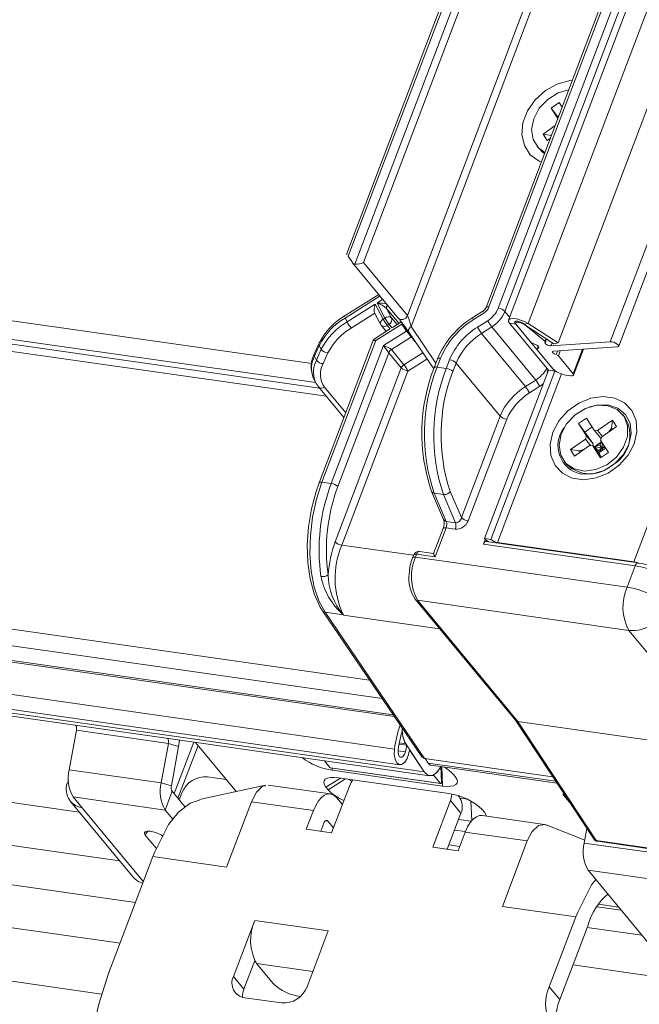
# Model space of a CAD drawing. Units: millimetres. Extents: x -23272466 to 44913, y -22484615 to 188.
# Drawn here: x -23270110 to -23270104, y -22484527 to -22484518 of the extents above; entities that cross this region are included whole.
import ezdxf

# ---------------------------------------------------------------- set-up
doc = ezdxf.new("R2010")
doc.units = ezdxf.units.MM
doc.layers.get('0').update_dxf_attribs({"lineweight": 20})

# ---------------------------------------------------------------- blocks, each defined once
blk = doc.blocks.new('izo CP FT+')
at = {"color": 152, "linetype": 'Continuous', "lineweight": 13}
for p, q in [((-23266660.812, -22487780.794), (-23266521.071, -22487412.829)), ((-23266522.226, -22487414.61), (-23266661.211, -22487780.583)), ((-23266518.156, -22487417.076), (-23266660.112, -22487790.872)), ((-23266663.642, -22487780.637), (-23266581.431, -22487564.16)), ((-23266665.044, -22487779.733), (-23266588.087, -22487577.092)), ((-23266589.226, -22487577.536), (-23266665.957, -22487779.583)), ((-23266675.143, -22487781.6), (-23266969.919, -22487739.583)), ((-23266969.104, -22487740.568), (-23266674.961, -22487782.494)), ((-23266968.89, -22487740.827), (-23266674.782, -22487782.749)), ((-23266968.579, -22487741.206), (-23266674.469, -22487783.128)), ((-23266973.464, -22487753.488), (-23266672.442, -22487796.395)), ((-23266973.49, -22487754.262), (-23266671.857, -22487797.256)), ((-23266972.996, -22487755.011), (-23266671.346, -22487798.007)), ((-23266972.937, -22487755.097), (-23266671.288, -22487798.094)), ((-23266972.74, -22487756.643), (-23266671.282, -22487799.613)), ((-23266972.493, -22487757.376), (-23266671.035, -22487800.346)), ((-23266971.35, -22487757.715), (-23266669.892, -22487800.685)), ((-23266971.105, -22487757.893), (-23266669.646, -22487800.862)), ((-23266668.117, -22487762.245), (-23266673.513, -22487776.454)), ((-23266667.981, -22487762.216), (-23266673.441, -22487776.593)), ((-23266673.126, -22487776.954), (-23266667.552, -22487762.277)), ((-23266667.239, -22487762.425), (-23266672.73, -22487776.884)), ((-23266661.032, -22487763.255), (-23266667.006, -22487778.987)), ((-23266660.896, -22487763.226), (-23266666.87, -22487778.958)), ((-23266666.441, -22487779.019), (-23266660.466, -22487763.287)), ((-23266660.154, -22487763.435), (-23266666.128, -22487779.167)), ((-23266670.681, -22487779.363), (-23266665.19, -22487764.904)), ((-23266664.877, -22487765.052), (-23266670.507, -22487779.877)), ((-23266942.34, -22487766.022), (-23266686.002, -22487802.56)), ((-23266684.122, -22487804.833), (-23266943.09, -22487767.92)), ((-23266683.375, -22487806.78), (-23266952.81, -22487768.375)), ((-23266663.959, -22487769.67), (-23266663.591, -22487769.411)), ((-23266663.652, -22487770.154), (-23266663.959, -22487769.67)), ((-23266663.666, -22487770.065), (-23266663.959, -22487769.67)), ((-23266663.591, -22487769.411), (-23266663.453, -22487769.63)), ((-23266684.098, -22487808.682), (-23266953.532, -22487770.278)), ((-23266663.601, -22487770.019), (-23266663.666, -22487770.065)), ((-23266663.635, -22487770.11), (-23266663.666, -22487770.065)), ((-23266664.341, -22487770.882), (-23266663.778, -22487770.486)), ((-23266664.15, -22487771.183), (-23266664.341, -22487770.882)), ((-23266663.952, -22487770.945), (-23266664.341, -22487770.882)), ((-23266664.003, -22487771.08), (-23266664.15, -22487771.183)), ((-23266664.614, -22487771.459), (-23266664.516, -22487771.577)), ((-23266684.963, -22487811.057), (-23266954.44, -22487772.646)), ((-23266673.244, -22487776.883), (-23266673.441, -22487776.593)), ((-23266673.235, -22487776.895), (-23266671.088, -22487779.491)), ((-23266672.73, -22487776.884), (-23266670.681, -22487779.363)), ((-23266672.016, -22487778.369), (-23266673.625, -22487779.384)), ((-23266671.953, -22487778.446), (-23266673.59, -22487779.478)), ((-23266673.497, -22487779.652), (-23266672.184, -22487778.824)), ((-23266672.184, -22487778.824), (-23266671.811, -22487779.528)), ((-23266671.727, -22487779.475), (-23266672.09, -22487778.789)), ((-23266671.648, -22487779.026), (-23266671.419, -22487779.46)), ((-23266671.071, -22487779.724), (-23266671.648, -22487779.026)), ((-23266673.59, -22487779.478), (-23266673.497, -22487779.652)), ((-23266672.205, -22487779.252), (-23266673.306, -22487779.946)), ((-23266672.215, -22487779.234), (-23266671.934, -22487779.763)), ((-23266671.811, -22487779.528), (-23266671.727, -22487779.475)), ((-23266671.419, -22487779.46), (-23266671.156, -22487779.778)), ((-23266667.149, -22487779.155), (-23266667.629, -22487779.457)), ((-23266667.113, -22487779.248), (-23266667.593, -22487779.551)), ((-23266665.903, -22487779.44), (-23266666.128, -22487779.167)), ((-23266670.945, -22487779.761), (-23266672.153, -22487780.523)), ((-23266671.906, -22487779.805), (-23266671.664, -22487780.098)), ((-23266671.536, -22487779.769), (-23266671.62, -22487779.822)), ((-23266671.62, -22487779.822), (-23266671.485, -22487779.985)), ((-23266671.401, -22487779.932), (-23266671.536, -22487779.769)), ((-23266670.981, -22487779.667), (-23266671.377, -22487779.917)), ((-23266670.722, -22487780.09), (-23266670.945, -22487779.761)), ((-23266670.507, -22487779.877), (-23266669.35, -22487781.582)), ((-23266667.406, -22487779.903), (-23266666.927, -22487779.6)), ((-23266666.736, -22487779.894), (-23266667.216, -22487780.197)), ((-23266664.686, -22487782.372), (-23266666.736, -22487779.894)), ((-23266665.912, -22487779.722), (-23266665.611, -22487779.765)), ((-23266665.912, -22487779.722), (-23266664.096, -22487781.917)), ((-23266664.941, -22487780.576), (-23266665.65, -22487779.718)), ((-23266663.796, -22487781.96), (-23266665.611, -22487779.765)), ((-23266665.533, -22487779.63), (-23266665.525, -22487779.632)), ((-23266665.249, -22487779.769), (-23266665.044, -22487779.733)), ((-23266665.249, -22487779.769), (-23266663.848, -22487780.674)), ((-23266665.245, -22487779.749), (-23266664.253, -22487780.556)), ((-23266665.044, -22487779.733), (-23266663.642, -22487780.637)), ((-23266671.508, -22487780), (-23266672.189, -22487780.429)), ((-23266671.793, -22487780.765), (-23266670.722, -22487780.09)), ((-23266670.495, -22487780.36), (-23266671.427, -22487780.949)), ((-23266670.617, -22487780.136), (-23266669.45, -22487781.854)), ((-23266670.473, -22487780.348), (-23266670.495, -22487780.36)), ((-23266670.324, -22487780.566), (-23266670.495, -22487780.36)), ((-23266665.166, -22487782.675), (-23266667.216, -22487780.197)), ((-23266674.802, -22487780.649), (-23266675.027, -22487781.15)), ((-23266674.792, -22487780.762), (-23266675.017, -22487781.263)), ((-23266672.29, -22487780.552), (-23266674.804, -22487787.173)), ((-23266674.792, -22487780.762), (-23266674.699, -22487780.936)), ((-23266672.153, -22487780.523), (-23266674.668, -22487787.144)), ((-23266674.239, -22487787.205), (-23266671.793, -22487780.765)), ((-23266664.572, -22487780.795), (-23266664.622, -22487780.926)), ((-23266664.55, -22487780.819), (-23266664.58, -22487780.897)), ((-23266664.209, -22487780.441), (-23266664.253, -22487780.556)), ((-23266664.227, -22487780.601), (-23266664.175, -22487780.463)), ((-23266663.974, -22487780.774), (-23266661.211, -22487780.583)), ((-23266663.919, -22487780.628), (-23266663.974, -22487780.774)), ((-23266660.881, -22487780.826), (-23266663.852, -22487781.031)), ((-23266663.642, -22487780.637), (-23266663.848, -22487780.674)), ((-23266675.017, -22487781.263), (-23266674.925, -22487781.437)), ((-23266674.925, -22487781.437), (-23266674.699, -22487780.936)), ((-23266674.388, -22487781.102), (-23266674.614, -22487781.603)), ((-23266671.549, -22487781.094), (-23266673.926, -22487787.354)), ((-23266670.963, -22487781.802), (-23266671.549, -22487781.094)), ((-23266671.427, -22487780.949), (-23266670.842, -22487781.657)), ((-23266670.842, -22487781.657), (-23266669.961, -22487781.101)), ((-23266663.893, -22487781.842), (-23266664.603, -22487780.984)), ((-23266663.675, -22487781.019), (-23266663.737, -22487781.182)), ((-23266663.54, -22487781.009), (-23266663.63, -22487781.245)), ((-23266663.63, -22487781.245), (-23266662.937, -22487782.083)), ((-23266662.502, -22487780.938), (-23266662.937, -22487782.083)), ((-23266662.918, -22487782.141), (-23266662.46, -22487780.935)), ((-23266674.052, -22487789.934), (-23266670.963, -22487781.802)), ((-23266669.764, -22487781.391), (-23266670.651, -22487781.951)), ((-23266669.275, -22487781.384), (-23266669.431, -22487781.796)), ((-23266669.14, -22487781.357), (-23266669.295, -22487781.767)), ((-23266669.295, -22487781.767), (-23266668.866, -22487781.828)), ((-23266668.866, -22487781.828), (-23266668.713, -22487781.425)), ((-23266668.402, -22487781.578), (-23266668.553, -22487781.975)), ((-23266666.352, -22487784.056), (-23266668.402, -22487781.578)), ((-23266670.651, -22487781.951), (-23266673.739, -22487790.083)), ((-23266664.096, -22487781.917), (-23266667.08, -22487789.775)), ((-23266663.796, -22487781.96), (-23266666.78, -22487789.817)), ((-23266663.476, -22487782.089), (-23266666.467, -22487789.966)), ((-23266664.119, -22487781.89), (-23266664.144, -22487782.043)), ((-23266664.096, -22487781.917), (-23266663.796, -22487781.96)), ((-23266663.787, -22487781.937), (-23266663.796, -22487781.96)), ((-23266663.054, -22487782.17), (-23266663.269, -22487782.139)), ((-23266675.048, -22487782.33), (-23266674.956, -22487782.504)), ((-23266674.833, -22487782.687), (-23266674.851, -22487782.661)), ((-23266674.833, -22487782.687), (-23266673.646, -22487784.123)), ((-23266674.547, -22487782.704), (-23266673.56, -22487783.898)), ((-23266665.166, -22487782.675), (-23266664.686, -22487782.372)), ((-23266664.495, -22487782.666), (-23266664.975, -22487782.969)), ((-23266668.153, -22487788.798), (-23266666.352, -22487784.056)), ((-23266660.541, -22487784.085), (-23266660.639, -22487783.967)), ((-23266666.041, -22487784.208), (-23266667.84, -22487788.946)), ((-23266662.681, -22487784.409), (-23266662.313, -22487784.151)), ((-23266662.32, -22487784.978), (-23266662.681, -22487784.409)), ((-23266662.388, -22487784.804), (-23266662.681, -22487784.409)), ((-23266662.313, -22487784.151), (-23266661.952, -22487784.719)), ((-23266661.797, -22487784.731), (-23266661.103, -22487784.244)), ((-23266660.912, -22487784.545), (-23266661.606, -22487785.033)), ((-23266661.14, -22487784.614), (-23266661.103, -22487784.244)), ((-23266661.103, -22487784.244), (-23266660.912, -22487784.545)), ((-23266662.049, -22487784.566), (-23266662.388, -22487784.804)), ((-23266662.008, -22487785.354), (-23266662.388, -22487784.804)), ((-23266662.32, -22487784.978), (-23266662.369, -22487785.133)), ((-23266662.32, -22487784.978), (-23266662.008, -22487785.354)), ((-23266661.952, -22487784.719), (-23266661.797, -22487784.731)), ((-23266661.952, -22487784.719), (-23266661.641, -22487785.096)), ((-23266661.569, -22487785.007), (-23266661.797, -22487784.731)), ((-23266661.14, -22487784.614), (-23266661.266, -22487784.794)), ((-23266661.1, -22487784.677), (-23266661.14, -22487784.614)), ((-23266663.063, -22487785.621), (-23266662.369, -22487785.133)), ((-23266662.178, -22487785.434), (-23266662.872, -22487785.922)), ((-23266662.369, -22487785.133), (-23266662.116, -22487785.439)), ((-23266662.022, -22487785.446), (-23266662.178, -22487785.434)), ((-23266661.661, -22487786.015), (-23266662.022, -22487785.446)), ((-23266661.711, -22487785.823), (-23266662.022, -22487785.446)), ((-23266662.019, -22487785.449), (-23266662.008, -22487785.354)), ((-23266662.019, -22487785.45), (-23266662.019, -22487785.449)), ((-23266661.927, -22487785.472), (-23266662.019, -22487785.449)), ((-23266661.614, -22487785.252), (-23266661.927, -22487785.472)), ((-23266661.692, -22487785.404), (-23266661.927, -22487785.472)), ((-23266661.927, -22487785.472), (-23266661.736, -22487785.773)), ((-23266661.781, -22487785.684), (-23266661.927, -22487785.472)), ((-23266661.597, -22487785.555), (-23266661.927, -22487785.472)), ((-23266661.601, -22487785.273), (-23266661.692, -22487785.404)), ((-23266661.692, -22487785.404), (-23266661.597, -22487785.555)), ((-23266661.655, -22487785.188), (-23266661.606, -22487785.033)), ((-23266661.655, -22487785.188), (-23266661.294, -22487785.757)), ((-23266661.641, -22487785.096), (-23266661.627, -22487785.1)), ((-23266661.571, -22487785.32), (-23266661.597, -22487785.555)), ((-23266661.597, -22487785.555), (-23266661.476, -22487785.47)), ((-23266662.872, -22487785.922), (-23266663.063, -22487785.621)), ((-23266662.666, -22487785.686), (-23266663.063, -22487785.621)), ((-23266662.444, -22487785.622), (-23266662.666, -22487785.686)), ((-23266662.666, -22487785.686), (-23266662.626, -22487785.749)), ((-23266661.597, -22487785.555), (-23266661.781, -22487785.684)), ((-23266661.736, -22487785.773), (-23266661.781, -22487785.684)), ((-23266661.736, -22487785.773), (-23266661.743, -22487785.784)), ((-23266661.736, -22487785.773), (-23266661.423, -22487785.554)), ((-23266661.597, -22487785.555), (-23266661.736, -22487785.773)), ((-23266661.627, -22487785.991), (-23266661.711, -22487785.823)), ((-23266661.294, -22487785.757), (-23266661.661, -22487786.015)), ((-23266661.597, -22487785.555), (-23266661.439, -22487785.528)), ((-23266661.597, -22487785.555), (-23266661.544, -22487785.638)), ((-23266663.336, -22487786.198), (-23266663.238, -22487786.316)), ((-23266674.668, -22487787.144), (-23266674.239, -22487787.205)), ((-23266669.548, -22487787.583), (-23266668.988, -22487788.895)), ((-23266669.424, -22487787.665), (-23266668.994, -22487787.726)), ((-23266669.424, -22487787.665), (-23266668.863, -22487788.977)), ((-23266668.434, -22487789.039), (-23266668.994, -22487787.726)), ((-23266668.674, -22487787.576), (-23266668.153, -22487788.798)), ((-23266668.863, -22487788.977), (-23266668.434, -22487789.039)), ((-23266669.007, -22487789.305), (-23266669.454, -22487790.482)), ((-23266668.871, -22487789.276), (-23266669.388, -22487790.638)), ((-23266668.871, -22487789.276), (-23266668.441, -22487789.337)), ((-23266673.739, -22487790.083), (-23266670.389, -22487790.56)), ((-23266667.124, -22487790.04), (-23266667.04, -22487789.818)), ((-23266660.038, -22487791.05), (-23266667.124, -22487790.04)), ((-23266667.08, -22487789.775), (-23266666.78, -22487789.817)), ((-23266659.906, -22487790.92), (-23266666.991, -22487789.91)), ((-23266666.935, -22487789.918), (-23266666.93, -22487789.903)), ((-23266666.467, -22487789.966), (-23266660.112, -22487790.872)), ((-23266666.467, -22487789.966), (-23266666.449, -22487789.988)), ((-23266670.383, -22487790.544), (-23266670.433, -22487790.675)), ((-23266670.247, -22487790.515), (-23266670.297, -22487790.646)), ((-23266669.388, -22487790.638), (-23266670.247, -22487790.515)), ((-23266669.453, -22487790.48), (-23266670.114, -22487790.386)), ((-23266670.297, -22487790.646), (-23266660.42, -22487792.054)), ((-23266660.112, -22487790.872), (-23266659.884, -22487790.913)), ((-23266660.094, -22487790.894), (-23266660.112, -22487790.872)), ((-23266660.42, -22487792.054), (-23266660.038, -22487791.05)), ((-23266670.318, -22487792.605), (-23266665.632, -22487798.27)), ((-23266660.331, -22487794.072), (-23266670.208, -22487792.664)), ((-23266670.208, -22487792.664), (-23266665.523, -22487798.328)), ((-23266674.643, -22487793.153), (-23266670.004, -22487799.983)), ((-23266674.526, -22487793.222), (-23266669.886, -22487800.054)), ((-23266673.672, -22487793.343), (-23266674.526, -22487793.222)), ((-23266669.172, -22487793.991), (-23266673.663, -22487793.351)), ((-23266655.646, -22487799.736), (-23266660.331, -22487794.072)), ((-23266665.637, -22487798.264), (-23266661.98, -22487803.813)), ((-23266655.646, -22487799.736), (-23266665.523, -22487798.328)), ((-23266665.523, -22487798.328), (-23266661.862, -22487803.883)), ((-23266686.471, -22487800.576), (-23266686.137, -22487798.735)), ((-23266686.137, -22487798.735), (-23266681.843, -22487799.347)), ((-23266681.843, -22487799.347), (-23266682.177, -22487801.188)), ((-23266681.843, -22487799.347), (-23266681.363, -22487799.492)), ((-23266681.363, -22487799.492), (-23266681.696, -22487801.333)), ((-23266680.656, -22487799.293), (-23266681.569, -22487801.697)), ((-23266681.394, -22487801.908), (-23266680.457, -22487799.44)), ((-23266680.568, -22487799.305), (-23266678.737, -22487801.519)), ((-23266671.115, -22487799.689), (-23266670.775, -22487799.738)), ((-23266671.07, -22487799.386), (-23266670.714, -22487799.437)), ((-23266671.059, -22487799.33), (-23266670.756, -22487799.373)), ((-23266670.756, -22487799.373), (-23266670.714, -22487799.437)), ((-23266669.892, -22487800.685), (-23266670.756, -22487799.373)), ((-23266669.892, -22487800.685), (-23266670.576, -22487799.647)), ((-23266674.556, -22487800.162), (-23266674.285, -22487800.489)), ((-23266663.895, -22487800.908), (-23266669.886, -22487800.054)), ((-23266669.849, -22487800.059), (-23266669.71, -22487800.27)), ((-23266682.177, -22487801.188), (-23266686.471, -22487800.576)), ((-23266674.285, -22487800.489), (-23266669.132, -22487801.224)), ((-23266674.276, -22487800.495), (-23266669.123, -22487801.23)), ((-23266674.189, -22487800.605), (-23266674.194, -22487800.507)), ((-23266669.036, -22487801.34), (-23266674.189, -22487800.605)), ((-23266669.71, -22487800.27), (-23266663.756, -22487801.119)), ((-23266669.576, -22487800.367), (-23266663.699, -22487801.205)), ((-23266669.09, -22487801.166), (-23266669.122, -22487800.433)), ((-23266669.076, -22487800.439), (-23266669.036, -22487801.34)), ((-23266686.525, -22487801.112), (-23266686.51, -22487801.074)), ((-23266686.509, -22487801.114), (-23266686.525, -22487801.112)), ((-23266680.016, -22487800.91), (-23266679.138, -22487801.035)), ((-23266674.482, -22487801.397), (-23266673.809, -22487800.972)), ((-23266674.385, -22487801.515), (-23266673.577, -22487801.005)), ((-23266673.897, -22487800.959), (-23266668.743, -22487801.694)), ((-23266669.46, -22487800.827), (-23266669.132, -22487801.224)), ((-23266668.548, -22487800.785), (-23266668.451, -22487800.903)), ((-23266681.696, -22487801.333), (-23266682.177, -22487801.188)), ((-23266678.737, -22487801.519), (-23266678.663, -22487801.596)), ((-23266674.27, -22487801.708), (-23266677.174, -22487801.295)), ((-23266674.385, -22487801.515), (-23266674.482, -22487801.397)), ((-23266673.389, -22487801.344), (-23266674.218, -22487803.527)), ((-23266686.285, -22487801.849), (-23266681.991, -22487802.461)), ((-23266686.285, -22487801.849), (-23266685.865, -22487802.356)), ((-23266681.659, -22487801.588), (-23266681.991, -22487802.461)), ((-23266681.052, -22487802.322), (-23266681.659, -22487801.588)), ((-23266681.33, -22487801.985), (-23266681.207, -22487801.66)), ((-23266673.717, -22487802.207), (-23266673.984, -22487801.884)), ((-23266668.665, -22487802.017), (-23266669.494, -22487804.2)), ((-23266668.177, -22487802.607), (-23266668.665, -22487802.017)), ((-23266668.266, -22487801.848), (-23266668.311, -22487801.793)), ((-23266668.219, -22487801.911), (-23266667.872, -22487801.961)), ((-23266667.711, -22487802.041), (-23266667.671, -22487802.954)), ((-23266663.415, -22487801.725), (-23266663.35, -22487801.734)), ((-23266663.128, -22487802.072), (-23266663.415, -22487801.725)), ((-23266686.414, -22487802.061), (-23266683.486, -22487805.602)), ((-23266685.865, -22487802.356), (-23266683.007, -22487805.811)), ((-23266681.632, -22487802.895), (-23266681.991, -22487802.461)), ((-23266679.126, -22487805.128), (-23266677.966, -22487802.072)), ((-23266675.067, -22487802.485), (-23266677.966, -22487802.072)), ((-23266675.067, -22487802.485), (-23266675.399, -22487803.358)), ((-23266667.182, -22487802.437), (-23266667.084, -22487802.555)), ((-23266674.5, -22487802.961), (-23266674.399, -22487802.975)), ((-23266668.177, -22487802.607), (-23266668.819, -22487804.296)), ((-23266667.7, -22487802.988), (-23266668.29, -22487802.904)), ((-23266664.28, -22487803.132), (-23266667.184, -22487802.718)), ((-23266675.399, -22487803.358), (-23266674.218, -22487803.527)), ((-23266674.579, -22487803.075), (-23266674.723, -22487803.455)), ((-23266674.399, -22487802.975), (-23266674.131, -22487803.299)), ((-23266668.477, -22487803.398), (-23266667.972, -22487803.47)), ((-23266662.399, -22487803.872), (-23266664.2, -22487803.155)), ((-23266662.3, -22487803.327), (-23266662.423, -22487804.004)), ((-23266682.918, -22487803.63), (-23266682.397, -22487804.259)), ((-23266682.641, -22487803.461), (-23266682.684, -22487803.455)), ((-23266668.313, -22487804.368), (-23266667.982, -22487803.495)), ((-23266665.083, -22487803.908), (-23266667.982, -22487803.495)), ((-23266661.862, -22487803.883), (-23266651.985, -22487805.291)), ((-23266669.494, -22487804.2), (-23266668.313, -22487804.368)), ((-23266668.235, -22487804.161), (-23266668.74, -22487804.089)), ((-23266665.083, -22487803.908), (-23266666.244, -22487806.964)), ((-23266662.423, -22487804.004), (-23266658.129, -22487804.616)), ((-23266661.806, -22487803.923), (-23266651.93, -22487805.331)), ((-23266682.562, -22487804.638), (-23266684.634, -22487810.095)), ((-23266682.479, -22487804.42), (-23266682.562, -22487804.638)), ((-23266682.562, -22487804.638), (-23266679.126, -22487805.128)), ((-23266662.237, -22487805.276), (-23266657.943, -22487805.888)), ((-23266658.889, -22487809.324), (-23266662.237, -22487805.276)), ((-23266666.244, -22487806.964), (-23266662.808, -22487807.454)), ((-23266661.821, -22487806.985), (-23266660.691, -22487807.146)), ((-23266660.817, -22487806.993), (-23266661.736, -22487806.862)), ((-23266664.051, -22487810.728), (-23266662.808, -22487807.454)), ((-23266662.808, -22487807.454), (-23266662.725, -22487807.235)), ((-23266677.808, -22487807.616), (-23266678.803, -22487810.235)), ((-23266674.373, -22487808.106), (-23266677.808, -22487807.616)), ((-23266662.237, -22487807.826), (-23266662.32, -22487808.044)), ((-23266659.728, -22487808.31), (-23266662.283, -22487807.946)), ((-23266675.367, -22487810.725), (-23266674.373, -22487808.106)), ((-23266663.563, -22487811.318), (-23266662.32, -22487808.044)), ((-23266677.81, -22487809.498), (-23266678.315, -22487810.826)), ((-23266677.756, -22487809.586), (-23266677.839, -22487809.574)), ((-23266677.72, -22487809.634), (-23266676.939, -22487810.578)), ((-23266677.72, -22487809.634), (-23266675.095, -22487810.008)), ((-23266655.344, -22487810.776), (-23266662.946, -22487809.692)), ((-23266678.803, -22487810.235), (-23266678.315, -22487810.826)), ((-23266663.563, -22487811.318), (-23266664.051, -22487810.728)), ((-23266678.275, -22487811.231), (-23266676.558, -22487811.476)), ((-23266675.69, -22487811.173), (-23266675.679, -22487811.174))]:
    blk.add_line(p, q, dxfattribs=at)
at = {"color": 152, "linetype": 'Continuous', "lineweight": 13, "flags": 128}
for points in [[(-23266664.427, -22487772.196), (-23266664.526, -22487772.151), (-23266664.938, -22487771.847), (-23266665.214, -22487771.422), (-23266665.333, -22487770.909), (-23266665.284, -22487770.351), (-23266665.072, -22487769.792), (-23266664.713, -22487769.277), (-23266664.237, -22487768.849), (-23266663.683, -22487768.542), (-23266663.094, -22487768.381), (-23266662.973, -22487768.368)], [(-23266663.145, -22487768.819), (-23266663.635, -22487768.962), (-23266664.124, -22487769.259), (-23266664.52, -22487769.674), (-23266664.78, -22487770.162), (-23266664.876, -22487770.669), (-23266664.798, -22487771.141), (-23266664.553, -22487771.527), (-23266664.256, -22487771.744)], [(-23266664.516, -22487771.577), (-23266664.371, -22487771.722), (-23266664.275, -22487771.794)], [(-23266667.006, -22487778.986), (-23266667.005, -22487778.985), (-23266666.993, -22487778.97), (-23266666.973, -22487778.96), (-23266666.945, -22487778.955), (-23266666.91, -22487778.954), (-23266666.87, -22487778.958)], [(-23266671.088, -22487779.491), (-23266671.058, -22487779.519), (-23266671.005, -22487779.544), (-23266670.945, -22487779.552), (-23266670.88, -22487779.543), (-23266670.816, -22487779.516), (-23266670.759, -22487779.475), (-23266670.712, -22487779.422), (-23266670.681, -22487779.363)], [(-23266665.044, -22487779.733), (-23266665.208, -22487779.642), (-23266665.393, -22487779.569), (-23266665.579, -22487779.521), (-23266665.745, -22487779.503), (-23266665.872, -22487779.518), (-23266665.946, -22487779.563), (-23266665.96, -22487779.633), (-23266665.912, -22487779.722)], [(-23266671.811, -22487779.528), (-23266671.85, -22487779.556), (-23266671.884, -22487779.588), (-23266671.911, -22487779.621), (-23266671.931, -22487779.656), (-23266671.942, -22487779.691), (-23266671.945, -22487779.723), (-23266671.939, -22487779.753), (-23266671.934, -22487779.763)], [(-23266670.617, -22487780.136), (-23266670.626, -22487780.117), (-23266670.633, -22487780.087), (-23266670.632, -22487780.053), (-23266670.621, -22487780.016), (-23266670.603, -22487779.979), (-23266670.577, -22487779.943), (-23266670.545, -22487779.908), (-23266670.507, -22487779.877)], [(-23266665.65, -22487779.718), (-23266665.665, -22487779.695), (-23266665.671, -22487779.675), (-23266665.668, -22487779.657), (-23266665.656, -22487779.643), (-23266665.636, -22487779.633), (-23266665.608, -22487779.628), (-23266665.573, -22487779.627), (-23266665.533, -22487779.63)], [(-23266665.249, -22487779.769), (-23266665.318, -22487779.732), (-23266665.395, -22487779.701), (-23266665.473, -22487779.681), (-23266665.541, -22487779.674), (-23266665.594, -22487779.68), (-23266665.625, -22487779.699), (-23266665.631, -22487779.728), (-23266665.611, -22487779.765)], [(-23266670.675, -22487780.05), (-23266670.685, -22487780.059), (-23266670.722, -22487780.09)], [(-23266672.29, -22487780.552), (-23266672.289, -22487780.55), (-23266672.277, -22487780.536), (-23266672.256, -22487780.525), (-23266672.228, -22487780.52), (-23266672.193, -22487780.519), (-23266672.153, -22487780.523)], [(-23266664.58, -22487780.897), (-23266664.551, -22487780.885), (-23266664.537, -22487780.865), (-23266664.539, -22487780.84), (-23266664.557, -22487780.811), (-23266664.59, -22487780.779), (-23266664.635, -22487780.747), (-23266664.689, -22487780.718), (-23266664.749, -22487780.693)], [(-23266664.238, -22487780.612), (-23266664.254, -22487780.629), (-23266664.25, -22487780.653), (-23266664.226, -22487780.682), (-23266664.186, -22487780.711), (-23266664.134, -22487780.738), (-23266664.077, -22487780.759), (-23266664.021, -22487780.771), (-23266663.974, -22487780.774)], [(-23266664.253, -22487780.556), (-23266664.243, -22487780.565), (-23266664.236, -22487780.573), (-23266664.23, -22487780.581), (-23266664.227, -22487780.589), (-23266664.226, -22487780.596), (-23266664.228, -22487780.602), (-23266664.232, -22487780.607), (-23266664.238, -22487780.612)], [(-23266661.211, -22487780.583), (-23266661.134, -22487780.588), (-23266661.044, -22487780.611), (-23266660.954, -22487780.648), (-23266660.877, -22487780.693), (-23266660.827, -22487780.741), (-23266660.81, -22487780.782), (-23266660.829, -22487780.812), (-23266660.881, -22487780.826)], [(-23266664.603, -22487780.984), (-23266664.614, -22487780.969), (-23266664.621, -22487780.955), (-23266664.624, -22487780.942), (-23266664.623, -22487780.929), (-23266664.618, -22487780.919), (-23266664.609, -22487780.91), (-23266664.596, -22487780.903), (-23266664.58, -22487780.897)], [(-23266663.852, -22487781.031), (-23266663.881, -22487781.037), (-23266663.898, -22487781.05), (-23266663.901, -22487781.068), (-23266663.889, -22487781.091), (-23266663.864, -22487781.116), (-23266663.829, -22487781.141), (-23266663.785, -22487781.164), (-23266663.737, -22487781.182)], [(-23266669.271, -22487781.384), (-23266669.27, -22487781.375), (-23266669.238, -22487781.358), (-23266669.184, -22487781.353), (-23266669.151, -22487781.356), (-23266669.14, -22487781.357)], [(-23266675.095, -22487782.226), (-23266675.093, -22487782.23), (-23266675.048, -22487782.33)], [(-23266662.937, -22487782.083), (-23266662.922, -22487782.105), (-23266662.916, -22487782.125), (-23266662.919, -22487782.143), (-23266662.931, -22487782.157), (-23266662.951, -22487782.167), (-23266662.979, -22487782.173), (-23266663.014, -22487782.174), (-23266663.054, -22487782.17)], [(-23266660.091, -22487785.353), (-23266660.374, -22487785.885), (-23266660.788, -22487786.352), (-23266661.299, -22487786.716), (-23266661.865, -22487786.948), (-23266662.442, -22487787.029), (-23266662.982, -22487786.952), (-23266663.441, -22487786.724), (-23266663.782, -22487786.362), (-23266663.978, -22487785.897), (-23266664.013, -22487785.366), (-23266663.883, -22487784.813), (-23266663.6, -22487784.281), (-23266663.187, -22487783.814), (-23266662.676, -22487783.449), (-23266662.109, -22487783.217), (-23266661.533, -22487783.137), (-23266660.993, -22487783.214), (-23266660.534, -22487783.442), (-23266660.193, -22487783.803), (-23266659.997, -22487784.268), (-23266659.962, -22487784.799), (-23266660.091, -22487785.353)], [(-23266660.558, -22487784.079), (-23266660.877, -22487783.753), (-23266661.316, -22487783.571), (-23266661.828, -22487783.553), (-23266662.357, -22487783.701), (-23266662.846, -22487783.998), (-23266663.242, -22487784.413), (-23266663.502, -22487784.901), (-23266663.598, -22487785.408), (-23266663.52, -22487785.88), (-23266663.275, -22487786.266), (-23266662.891, -22487786.523), (-23266662.409, -22487786.625), (-23266661.881, -22487786.559), (-23266661.365, -22487786.333), (-23266660.916, -22487785.972), (-23266660.583, -22487785.514), (-23266660.403, -22487785.01), (-23266660.394, -22487784.514), (-23266660.558, -22487784.079)], [(-23266662.544, -22487786.77), (-23266662.022, -22487786.761), (-23266661.491, -22487786.595), (-23266661.003, -22487786.287), (-23266660.606, -22487785.868), (-23266660.338, -22487785.379), (-23266660.226, -22487784.868), (-23266660.281, -22487784.385), (-23266660.497, -22487783.976), (-23266660.854, -22487783.683), (-23266661.315, -22487783.534), (-23266661.837, -22487783.543), (-23266662.203, -22487783.641)], [(-23266674.804, -22487787.173), (-23266674.945, -22487787.577), (-23266675.159, -22487788.388), (-23266675.297, -22487789.23), (-23266675.355, -22487790.076), (-23266675.33, -22487790.897), (-23266675.222, -22487791.667), (-23266675.033, -22487792.362), (-23266674.765, -22487792.958), (-23266674.643, -22487793.153)], [(-23266674.668, -22487787.144), (-23266674.923, -22487787.937), (-23266675.106, -22487788.778), (-23266675.21, -22487789.639), (-23266675.232, -22487790.49), (-23266675.171, -22487791.3), (-23266675.03, -22487792.043), (-23266674.812, -22487792.691), (-23266674.526, -22487793.222)], [(-23266674.804, -22487787.173), (-23266674.803, -22487787.171), (-23266674.791, -22487787.157), (-23266674.771, -22487787.147), (-23266674.743, -22487787.141), (-23266674.708, -22487787.14), (-23266674.668, -22487787.144)], [(-23266669.007, -22487789.305), (-23266669.006, -22487789.303), (-23266668.994, -22487789.289), (-23266668.974, -22487789.279), (-23266668.945, -22487789.273), (-23266668.911, -22487789.272), (-23266668.871, -22487789.276)], [(-23266667.124, -22487790.04), (-23266667.106, -22487790), (-23266667.085, -22487789.965), (-23266667.061, -22487789.939), (-23266667.037, -22487789.92), (-23266667.012, -22487789.911), (-23266666.991, -22487789.91)], [(-23266670.247, -22487790.515), (-23266670.287, -22487790.511), (-23266670.322, -22487790.512), (-23266670.35, -22487790.518), (-23266670.37, -22487790.528), (-23266670.382, -22487790.542), (-23266670.383, -22487790.544)], [(-23266670.247, -22487790.515), (-23266670.229, -22487790.475), (-23266670.208, -22487790.441), (-23266670.184, -22487790.414), (-23266670.16, -22487790.395), (-23266670.135, -22487790.386), (-23266670.114, -22487790.386)], [(-23266670.297, -22487790.646), (-23266670.337, -22487790.642), (-23266670.371, -22487790.643), (-23266670.399, -22487790.649), (-23266670.42, -22487790.659), (-23266670.432, -22487790.673), (-23266670.433, -22487790.675)], [(-23266660.038, -22487791.05), (-23266660.02, -22487791.01), (-23266659.999, -22487790.975), (-23266659.976, -22487790.949), (-23266659.951, -22487790.93), (-23266659.926, -22487790.921), (-23266659.905, -22487790.92)], [(-23266673.663, -22487793.351), (-23266673.668, -22487793.347), (-23266673.672, -22487793.343)], [(-23266673.67, -22487793.343), (-23266673.667, -22487793.347), (-23266673.663, -22487793.351)], [(-23266681.363, -22487799.492), (-23266681.336, -22487799.304), (-23266681.327, -22487799.197)], [(-23266670.614, -22487799.822), (-23266670.693, -22487800.054), (-23266670.804, -22487800.231), (-23266670.933, -22487800.331), (-23266671.063, -22487800.339), (-23266671.175, -22487800.255), (-23266671.256, -22487800.09), (-23266671.293, -22487799.866), (-23266671.282, -22487799.613)], [(-23266670.775, -22487799.738), (-23266670.814, -22487799.853), (-23266670.87, -22487799.942), (-23266670.935, -22487799.992), (-23266670.999, -22487799.996), (-23266671.056, -22487799.954), (-23266671.096, -22487799.871), (-23266671.115, -22487799.759), (-23266671.109, -22487799.633)], [(-23266674.276, -22487800.495), (-23266674.279, -22487800.494), (-23266674.285, -22487800.489)], [(-23266669.122, -22487800.433), (-23266669.152, -22487800.491), (-23266669.332, -22487800.734), (-23266669.532, -22487800.855), (-23266669.727, -22487800.838), (-23266669.892, -22487800.685)], [(-23266669.122, -22487800.433), (-23266669.279, -22487800.677), (-23266669.494, -22487800.843), (-23266669.71, -22487800.845), (-23266669.892, -22487800.685)], [(-23266669.71, -22487800.27), (-23266669.61, -22487800.358), (-23266669.576, -22487800.367)], [(-23266669.71, -22487800.27), (-23266669.61, -22487800.358), (-23266669.576, -22487800.367)], [(-23266674.482, -22487801.397), (-23266674.557, -22487801.284), (-23266674.587, -22487801.182), (-23266674.572, -22487801.094), (-23266674.513, -22487801.024), (-23266674.411, -22487800.974), (-23266674.27, -22487800.946), (-23266674.097, -22487800.941), (-23266673.897, -22487800.959)], [(-23266673.226, -22487801.055), (-23266673.308, -22487801.176), (-23266673.389, -22487801.344)], [(-23266668.451, -22487800.903), (-23266668.376, -22487801.015), (-23266668.346, -22487801.117), (-23266668.361, -22487801.205), (-23266668.42, -22487801.275), (-23266668.522, -22487801.326), (-23266668.663, -22487801.354), (-23266668.836, -22487801.358), (-23266669.036, -22487801.34)], [(-23266677.309, -22487801.301), (-23266678.817, -22487801.634), (-23266680.39, -22487801.977)], [(-23266677.966, -22487802.072), (-23266677.731, -22487801.625), (-23266677.443, -22487801.354), (-23266677.309, -22487801.329)], [(-23266669.132, -22487801.224), (-23266669.126, -22487801.229), (-23266669.119, -22487801.23), (-23266669.111, -22487801.226), (-23266669.104, -22487801.219), (-23266669.098, -22487801.208), (-23266669.093, -22487801.195), (-23266669.091, -22487801.181), (-23266669.09, -22487801.166)], [(-23266680.394, -22487801.999), (-23266680.822, -22487802.144), (-23266681.364, -22487802.564), (-23266681.831, -22487803.141), (-23266682.479, -22487804.42)], [(-23266673.984, -22487801.884), (-23266674.108, -22487801.771), (-23266674.246, -22487801.713), (-23266674.394, -22487801.711), (-23266674.544, -22487801.767), (-23266674.692, -22487801.877), (-23266674.832, -22487802.038), (-23266674.959, -22487802.243), (-23266675.067, -22487802.485)], [(-23266668.665, -22487802.017), (-23266668.617, -22487801.845), (-23266668.604, -22487801.718)], [(-23266674.399, -22487802.975), (-23266674.419, -22487802.956), (-23266674.442, -22487802.947), (-23266674.467, -22487802.946), (-23266674.492, -22487802.956), (-23266674.517, -22487802.974), (-23266674.54, -22487803.001), (-23266674.561, -22487803.035), (-23266674.579, -22487803.075)], [(-23266667.982, -22487803.495), (-23266667.873, -22487803.253), (-23266667.747, -22487803.048), (-23266667.607, -22487802.887), (-23266667.459, -22487802.777), (-23266667.308, -22487802.721), (-23266667.184, -22487802.718)], [(-23266667.084, -22487802.555), (-23266667.01, -22487802.667), (-23266666.982, -22487802.747)], [(-23266664.204, -22487803.174), (-23266664.262, -22487803.136), (-23266664.56, -22487803.19), (-23266664.848, -22487803.461), (-23266665.083, -22487803.908)], [(-23266682.684, -22487803.455), (-23266682.764, -22487803.448), (-23266682.833, -22487803.45), (-23266682.889, -22487803.461), (-23266682.93, -22487803.481), (-23266682.954, -22487803.509), (-23266682.96, -22487803.544), (-23266682.948, -22487803.585), (-23266682.918, -22487803.63)], [(-23266662.725, -22487807.235), (-23266662.078, -22487805.957), (-23266661.878, -22487805.71)], [(-23266684.634, -22487810.095), (-23266685.11, -22487811.572), (-23266685.418, -22487813.055), (-23266685.554, -22487814.523), (-23266685.516, -22487815.958), (-23266685.305, -22487817.343), (-23266684.924, -22487818.66), (-23266684.377, -22487819.892), (-23266683.672, -22487821.024), (-23266682.816, -22487822.042), (-23266681.821, -22487822.933), (-23266680.7, -22487823.685), (-23266679.466, -22487824.289), (-23266678.135, -22487824.738), (-23266676.724, -22487825.026)]]:
    blk.add_lwpolyline(points, dxfattribs=at)
at = {"color": 152, "linetype": 'Continuous', "lineweight": 13}
for centre, radius, start, end in [((-23266673.106, -22487776.786), 0.169, 215.0929, 263.3041), ((-23266671.051, -22487779.967), 1.571, 119.511, 131.3957), ((-23266671.936, -22487779.683), 0.908, 70.9301, 99.7996), ((-23266672.309, -22487779.724), 0.961, 46.5646, 76.8454), ((-23266671.531, -22487778.983), 0.125, 121.3729, 200.4081), ((-23266667.336, -22487778.851), 0.357, 301.6895, 337.6578), ((-23266667.432, -22487778.735), 0.604, 301.8432, 338.3776), ((-23266667.564, -22487778.573), 1.209, 301.8408, 338.38), ((-23266666.511, -22487779.57), 0.555, 46.4134, 82.6916), ((-23266672.069, -22487782.012), 3.054, 120.6349, 153.4871), ((-23266671.996, -22487782.174), 3.132, 120.5784, 153.1903), ((-23266673.435, -22487779.365), 0.191, 185.7483, 216.111), ((-23266671.563, -22487779.668), 0.253, 55.2161, 130.2336), ((-23266669.927, -22487778.516), 2.039, 208.0547, 217.9169), ((-23266671.651, -22487779.548), 0.249, 297.6744, 20.7352), ((-23266665.402, -22487783.025), 4.205, 121.9617, 157.2299), ((-23266667.438, -22487779.438), 0.191, 185.7764, 216.0937), ((-23266666.958, -22487779.136), 0.191, 185.7714, 216.0875), ((-23266667.533, -22487778.611), 1.511, 301.8439, 338.3788), ((-23266671.904, -22487782.349), 3.132, 120.5791, 153.1902), ((-23266671.872, -22487782.373), 2.819, 120.5789, 153.191), ((-23266671.696, -22487778.692), 2.041, 208.0612, 217.9103), ((-23266671.713, -22487779.646), 0.25, 207.911, 219.5944), ((-23266671.754, -22487779.652), 0.216, 225.0588, 308.279), ((-23266670.009, -22487778.567), 2.041, 208.061, 217.9105), ((-23266670.791, -22487779.648), 0.191, 185.7576, 216.0805), ((-23266665.507, -22487782.902), 3.947, 121.9015, 156.966), ((-23266665.64, -22487782.739), 3.341, 121.906, 156.8436), ((-23266665.607, -22487778.943), 2.039, 208.0602, 217.9187), ((-23266665.128, -22487778.642), 2.038, 208.055, 217.9198), ((-23266665.616, -22487780.243), 0.618, 53.1058, 81.4904), ((-23266665.61, -22487782.776), 3.038, 121.9093, 156.7689), ((-23266674.685, -22487780.695), 0.126, 158.3334, 211.8865), ((-23266672.056, -22487780.641), 0.25, 122.2334, 159.2048), ((-23266671.999, -22487780.41), 0.191, 185.7498, 216.0966), ((-23266664.605, -22487780.243), 0.472, 224.7306, 252.3046), ((-23266673.879, -22487781.745), 1.293, 152.5916, 200.7144), ((-23266673.895, -22487781.838), 1.261, 152.8641, 197.9085), ((-23266674.91, -22487781.196), 0.126, 158.3972, 211.8815), ((-23266674.4, -22487780.748), 0.354, 212.0942, 271.8389), ((-23266671.268, -22487781.205), 0.302, 121.8392, 158.3843), ((-23266663.804, -22487781.42), 0.247, 45.1599, 74.2014), ((-23266673.801, -22487782.013), 1.263, 152.8755, 197.7418), ((-23266674.625, -22487781.249), 0.354, 212.1108, 271.8313), ((-23266673.72, -22487782.101), 1.023, 150.8474, 216.0638), ((-23266670.682, -22487781.913), 0.302, 121.8392, 158.3843), ((-23266670.58, -22487781.4), 0.556, 226.4143, 262.6906), ((-23266672.454, -22487782.912), 2.043, 28.0643, 37.9073), ((-23266661.596, -22487784.848), 8.409, 158.4652, 198.9734), ((-23266661.283, -22487784.892), 8.6, 158.6927, 198.8065), ((-23266669.341, -22487781.886), 0.127, 68.8106, 134.9162), ((-23266668.795, -22487781.987), 0.568, 46.1809, 81.6662), ((-23266660.853, -22487784.953), 8.6, 158.6927, 198.8065), ((-23266660.941, -22487784.942), 8.17, 158.704, 198.8073), ((-23266668.921, -22487782.352), 0.527, 45.6932, 84.0185), ((-23266665.502, -22487781.068), 1.538, 302.0193, 330.2158), ((-23266663.127, -22487781.037), 1.111, 226.4134, 262.6917), ((-23266674.145, -22487782.074), 0.918, 200.6293, 219.6853), ((-23266674.681, -22487782.535), 0.216, 225.058, 308.2802), ((-23266663.56, -22487785.254), 3.038, 121.9093, 156.7689), ((-23266666.777, -22487783.93), 2.042, 28.0641, 37.9106), ((-23266666.297, -22487783.627), 2.041, 28.0612, 37.9103), ((-23266665.503, -22487781.069), 1.888, 302.2446, 308.0435), ((-23266663.529, -22487785.291), 2.735, 121.9111, 156.6827), ((-23266665.958, -22487783.645), 0.569, 226.1844, 261.5985), ((-23266661.89, -22487784.952), 1.603, 297.6197, 32.728), ((-23266662.289, -22487785.434), 1.36, 142.205, 259.1614), ((-23266662.162, -22487785.201), 1.55, 226.0161, 310.9138), ((-23266665.979, -22487790.308), 8.823, 159.4081, 188.1114), ((-23266674.309, -22487787.756), 0.556, 46.4143, 82.6906), ((-23266666.111, -22487790.29), 8.349, 159.408, 188.1115), ((-23266669.414, -22487787.515), 0.15, 206.9096, 266.3781), ((-23266668.956, -22487787.39), 0.338, 263.505, 326.6244), ((-23266669.578, -22487789.073), 0.617, 337.8905, 16.7311), ((-23266668.853, -22487788.827), 0.15, 206.8956, 266.3537), ((-23266669.271, -22487789.116), 0.431, 338.2589, 18.7804), ((-23266668.841, -22487789.177), 0.431, 338.2589, 18.7804), ((-23266667.77, -22487788.395), 0.556, 226.4141, 262.6909), ((-23266669.068, -22487791.79), 5.318, 159.5808, 176.5323), ((-23266670.107, -22487791.633), 3.949, 156.8902, 205.7779), ((-23266673.669, -22487789.532), 0.556, 226.4143, 262.6906), ((-23266666.505, -22487789.258), 0.773, 221.96, 239.522), ((-23266666.397, -22487789.415), 0.555, 226.4122, 262.6927), ((-23266670.149, -22487790.633), 0.25, 81.8878, 159.2048), ((-23266668.474, -22487791.481), 2.118, 157.6486, 178.4826), ((-23266668.218, -22487791.566), 2.273, 156.1344, 208.88), ((-23266660.264, -22487793.856), 2.957, 45.3573, 83.0281), ((-23266668.912, -22487791.658), 1.695, 172.0911, 213.9604), ((-23266660.462, -22487794.356), 3.333, 46.4144, 82.6908), ((-23266674.647, -22487791.106), 0.452, 261.4847, 306.8079), ((-23266671.57, -22487790.922), 3.206, 191.3485, 229.0348), ((-23266671.485, -22487791.451), 2.891, 180.3485, 220.898), ((-23266658.341, -22487792.974), 2.273, 156.1344, 208.88), ((-23266660.844, -22487795.36), 3.333, 46.4144, 82.6908), ((-23266670.188, -22487792.495), 0.17, 220.1925, 263.2943), ((-23266674.509, -22487793.058), 0.165, 215.3763, 263.9665), ((-23266660.187, -22487792.321), 1.756, 265.2929, 339.1736), ((-23266673.643, -22487793.487), 0.146, 100.7266, 101.504), ((-23266686.517, -22487798.654), 0.388, 347.866, 21.8598), ((-23266665.608, -22487800.367), 5.724, 160.8864, 172.4239), ((-23266666.003, -22487800.319), 5.152, 162.5114, 172.3427), ((-23266669.546, -22487798.721), 1.375, 176.5283, 208.328), ((-23266669.702, -22487798.769), 1.215, 180.0809, 209.8289), ((-23266682.203, -22487799.264), 0.369, 346.9512, 22.7745), ((-23266675.879, -22487798.544), 5.242, 346.8345, 350.187), ((-23266676.341, -22487798.482), 5.881, 346.827, 348.579), ((-23266673.761, -22487797.62), 3.016, 232.5502, 261.8411), ((-23266684.848, -22487800.989), 1.675, 165.7321, 210.894), ((-23266669.769, -22487801.886), 1.643, 42.0512, 60.5225), ((-23266685.743, -22487801.495), 0.87, 153.88, 261.9429), ((-23266680.112, -22487802.076), 1.171, 85.2935, 159.1741), ((-23266672.823, -22487800.245), 0.978, 233.2469, 242.8396), ((-23266680.554, -22487801.601), 1.675, 165.7321, 210.894), ((-23266681.372, -22487801.416), 0.335, 165.7264, 210.896), ((-23266672.852, -22487800.04), 2.127, 223.8928, 248.1434), ((-23266669.097, -22487804.449), 2.778, 46.4139, 82.6913), ((-23266668.874, -22487802.303), 0.76, 336.4125, 36.842), ((-23266682.376, -22487803.841), 0.582, 137.4668, 158.7284), ((-23266682.827, -22487804.696), 1.249, 54.3988, 81.4338), ((-23266661.771, -22487803.676), 0.25, 213.3859, 261.8878), ((-23266661.845, -22487803.72), 0.164, 214.766, 264.0368), ((-23266661.791, -22487803.844), 0.0809, 208.919, 259.3277), ((-23266660.8, -22487804.417), 1.675, 165.7321, 210.894), ((-23266682.847, -22487805.064), 0.835, 220.109, 257.1623), ((-23266659.454, -22487808.595), 2.887, 130.1765, 164.545), ((-23266675.729, -22487808.536), 2.273, 156.1345, 208.88), ((-23266678.178, -22487810.542), 0.696, 153.8797, 261.9434), ((-23266675.407, -22487808.969), 2.222, 226.4147, 262.6906), ((-23266676.462, -22487810.309), 1.171, 265.2918, 339.1744), ((-23266662.489, -22487811.494), 1.74, 153.8794, 261.9426), ((-23266677.503, -22487811.148), 0.873, 158.3584, 184.131), ((-23266661.725, -22487812.089), 1.994, 157.2273, 203.7328)]:
    blk.add_arc(centre, radius, start, end, dxfattribs=at)
for centre, major_axis, ratio, start_param, end_param in [((-23266673.235, -22487776.426), (0.28, 0.046), 0.335626, 2.948722, 3.259719), ((-23266673.344, -22487776.711), (-0.175, 0.244), 0.041443, 0.338543, 1.036675), ((-23266672.945, -22487776.854), (0.28, 0.046), 0.335626, 3.957851, 5.528647), ((-23266672.086, -22487778.942), (0.088, 0.329), 0.379723, 1.306495, 2.877292), ((-23266670.806, -22487779.907), (-0.349, 0.488), 0.041443, 4.178268, 5.749064), ((-23266670.605, -22487779.759), (-0.103, 0.414), 0.164008, 4.382492, 5.953288), ((-23266671.043, -22487779.643), (0.235, 0.096), 0.585574, 4.894731, 5.104246), ((-23266670.625, -22487780.208), (-0.163, 0.193), 0.006843, 3.793622, 5.364419), ((-23266671.695, -22487780.883), (-0.175, 0.242), 0.038058, 1.034094, 2.604891), ((-23266671.695, -22487780.883), (0.283, -0.111), 0.271416, 0.456075, 2.026871), ((-23266668.27, -22487788.885), (0.372, 0.352), 0.77998, 3.697404, 5.2682), ((-23266668.367, -22487788.767), (0.104, 0.262), 0.761367, 3.32328, 4.894077), ((-23266669.29, -22487790.756), (-0.162, 0.275), 0.085613, 0.06838, 1.077509), ((-23266665.436, -22487798.115), (0.201, 0.149), 0.773866, 3.183536, 3.806924), ((-23266669.803, -22487799.835), (0.192, 0.161), 0.789665, 3.062477, 3.759169)]:
    blk.add_ellipse(centre, major_axis=major_axis, ratio=ratio, start_param=start_param, end_param=end_param, dxfattribs=at)

msp = doc.modelspace()

# ---------------------------------------------------------------- block references
at = {"ltscale": 10, "xscale": 0.2, "yscale": 0.2, "zscale": 0.2}
msp.add_blockref('izo CP FT+', (-18616771.8403, -17986964.754), dxfattribs=at)

doc.saveas('drawing.dxf')
